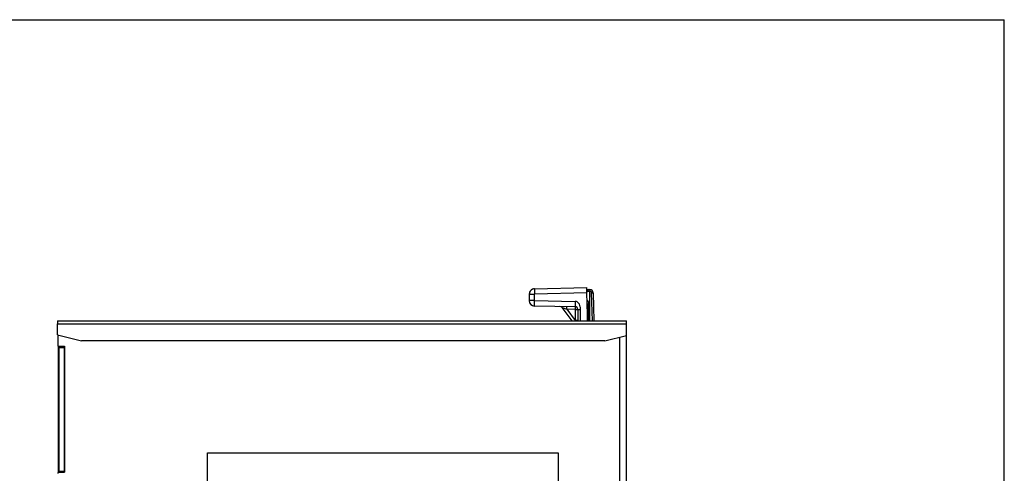
# Model space of a CAD drawing. Units: inches. Extents: x 0 to 23.4, y 0 to 16.5.
# Drawn here: x 16.2 to 23.4, y 13.2 to 16.5 of the extents above; entities that cross this region are included whole.
import ezdxf

# ---------------------------------------------------------------- set-up
doc = ezdxf.new("R2010")
doc.units = ezdxf.units.IN
doc.header["$LTSCALE"] = 1.28622
doc.header["$MEASUREMENT"] = 0
doc.layers.get('0').update_dxf_attribs({"linetype": 'CONTINUOUS'})
doc.layers.add('1', color=7, linetype='CONTINUOUS')

msp = doc.modelspace()

# ---------------------------------------------------------------- linework, layer by layer
at = {"color": 7, "linetype": 'Continuous'}
for p in [(0, 16.5354), (23.3858, 0)]:
    msp.add_line(p, (23.3858, 16.5354), dxfattribs=at)
at = {"layer": '1', "color": 7, "linetype": 'Continuous'}
for p, q in [((19.9208, 14.5301), (19.9208, 14.4831)), ((19.9208, 14.5301), (19.9595, 14.5301)), ((19.9593, 14.5694), (20.3414, 14.5784)), ((20.342, 14.5391), (19.9595, 14.5301)), ((19.9595, 14.4831), (19.9595, 14.5301)), ((20.3441, 14.4233), (20.3414, 14.5784)), ((20.348, 14.5519), (20.3421, 14.5565)), ((20.3481, 14.5519), (20.3631, 14.552)), ((20.3501, 14.5637), (20.3631, 14.5638)), ((20.3631, 14.5638), (20.363, 14.5605)), ((20.3638, 14.552), (20.3631, 14.552)), ((20.3638, 14.3347), (20.3638, 14.552)), ((20.3752, 14.5405), (20.3869, 14.5409)), ((20.3813, 14.3347), (20.3752, 14.5405)), ((20.3869, 14.5409), (20.393, 14.3347)), ((19.9595, 14.4831), (19.9208, 14.4831)), ((19.9595, 14.4831), (20.2558, 14.4779)), ((20.2558, 14.4386), (19.9595, 14.4438)), ((20.3441, 14.4609), (20.3441, 14.3347)), ((20.3441, 14.4609), (20.3558, 14.4609)), ((20.3558, 14.3347), (20.3558, 14.4609)), ((20.2338, 14.3347), (20.1604, 14.4326)), ((20.1604, 14.4326), (20.1941, 14.42)), ((20.2558, 14.4189), (20.1941, 14.42)), ((20.1941, 14.42), (20.2558, 14.3377)), ((20.2558, 14.4189), (20.2558, 14.3377)), ((20.2558, 14.4189), (20.2945, 14.4189)), ((20.2752, 14.4189), (20.2752, 14.3347)), ((20.2945, 14.3347), (20.2945, 14.4189)), ((20.2752, 14.3377), (20.2558, 14.3377)), ((20.2567, 14.3347), (20.2558, 14.3377)), ((16.4838, 14.1391), (16.4838, 13.2373)), ((16.4838, 14.1371), (16.4916, 14.1371)), ((16.4916, 14.147), (16.5311, 14.1477)), ((16.4916, 14.1371), (16.4916, 14.147)), ((16.5311, 14.1378), (16.4916, 14.1371)), ((16.4916, 13.2393), (16.4916, 14.1371)), ((16.5311, 13.2386), (16.5311, 14.1378)), ((16.4916, 13.2393), (16.4838, 13.2393)), ((16.4916, 13.2295), (16.4915, 13.2363)), ((16.4916, 13.2393), (16.5311, 13.2386))]:
    msp.add_line(p, q, dxfattribs=at)
at = {"layer": '1', "color": 6, "linetype": 'Continuous'}
for p, q in [((16.4799, 14.233), (16.4799, 14.3129)), ((16.4799, 14.3125), (20.6295, 14.3125)), ((16.4802, 14.3326), (16.4823, 14.3347)), ((20.6295, 14.3326), (16.4802, 14.3326)), ((16.4827, 14.3347), (20.6295, 14.3347)), ((20.6295, 12.9516), (20.6295, 14.3347)), ((16.4799, 14.233), (16.656, 14.189)), ((16.4823, 14.233), (16.4823, 14.1496)), ((20.472, 14.189), (20.6295, 14.2284)), ((16.4823, 14.1496), (16.5314, 14.1496)), ((16.5314, 14.1496), (16.5314, 13.2296)), ((20.472, 14.189), (16.656, 14.189)), ((20.5818, 12.9314), (20.5818, 14.2164)), ((17.5732, 12.3189), (17.5732, 13.3721)), ((17.5732, 13.3721), (20.1323, 13.3721)), ((20.1323, 13.3721), (20.1323, 12.1221)), ((16.4902, 13.2296), (16.5314, 13.2296))]:
    msp.add_line(p, q, dxfattribs=at)
at = {"layer": '1', "color": 7, "linetype": 'Continuous'}
for centre, radius, start, end in [((19.9603, 14.53), 0.0395, 146.28646, 159.49437), ((19.9603, 14.53), 0.0395, 128.45546, 141.94928), ((19.9603, 14.5299), 0.0396, 110.25339, 126.15405), ((19.9602, 14.5299), 0.0396, 91.39216, 108.2465), ((20.3362, 14.5632), 0.00787, 314.63571, 332.24761), ((20.3501, 14.5558), 0.00787, 90.49934, 152.25327), ((21.2738, 14.5608), 0.9108, 180.02178, 180.55505), ((20.3633, 14.5402), 0.0236, 1.7, 90.5), ((19.9602, 14.4831), 0.0394, 180, 269), ((20.1446, 14.4208), 0.0197, 36.8699, 89), ((20.2555, 14.4189), 0.0197, 0, 89), ((20.3243, 14.4609), 0.0315, 0.00856, 52.80204), ((20.3244, 14.4609), 0.0197, 0.00413, 13.72483), ((16.4917, 14.1391), 0.00787, 90.99999, 179.9998), ((16.4917, 13.2373), 0.00787, 180.00013, 259.08624), ((17.0268, 13.2299), 0.5353, 178.99587, 179.31806)]:
    msp.add_arc(centre, radius, start, end, dxfattribs=at)
at = {"layer": '1', "color": 6, "linetype": 'Continuous'}
msp.add_arc((16.4902, 13.2217), 0.00787, 89.98302, 180.01626, dxfattribs=at)
at = {"layer": '1', "color": 7, "linetype": 'Continuous'}
for points, knots in [([(19.9593, 14.5694), (19.9542, 14.5693), (19.9441, 14.5671), (19.9313, 14.5583), (19.9228, 14.5453), (19.9208, 14.5351), (19.9208, 14.5301)], [0, 0, 0, 0, 0.250031, 0.5, 0.74997, 1, 1, 1, 1]), ([(19.9593, 14.5694), (19.9592, 14.5694), (19.9592, 14.5691), (19.9591, 14.5686), (19.9591, 14.5676), (19.9591, 14.5663), (19.9591, 14.5647), (19.9591, 14.5618), (19.9591, 14.5576), (19.9591, 14.5517), (19.9592, 14.545), (19.9594, 14.5377), (19.9595, 14.5326), (19.9595, 14.5301)], [0, 0, 0, 0, 0.005134, 0.019658, 0.043552, 0.076645, 0.1186, 0.169008, 0.293318, 0.44469, 0.617426, 0.805166, 1, 1, 1, 1]), ([(20.3481, 14.5519), (20.3472, 14.5509), (20.3453, 14.5489), (20.3431, 14.5472), (20.3419, 14.5465)], [0, 0, 0, 0, 0.500275, 1, 1, 1, 1]), ([(20.3421, 14.5565), (20.3425, 14.5572), (20.3429, 14.5585), (20.343, 14.559), (20.3432, 14.5595), (20.3432, 14.5595)], [0, 0, 0, 0, 0.758918, 0.9427, 1, 1, 1, 1]), ([(20.3501, 14.5637), (20.35, 14.5637), (20.3501, 14.5636), (20.35, 14.5634), (20.35, 14.5631), (20.3499, 14.5627), (20.3499, 14.5622), (20.3497, 14.5614), (20.3496, 14.5601), (20.3493, 14.5583), (20.349, 14.5563), (20.3485, 14.5541), (20.3482, 14.5526), (20.348, 14.5519)], [0, 0, 0, 0, 0.004958, 0.019562, 0.043637, 0.07699, 0.119281, 0.170073, 0.295201, 0.447089, 0.619652, 0.80652, 1, 1, 1, 1]), ([(20.3638, 14.552), (20.3638, 14.5535), (20.3639, 14.5557), (20.3641, 14.5585), (20.3641, 14.5602), (20.3643, 14.5617), (20.3644, 14.5628), (20.3645, 14.5634), (20.3643, 14.5638), (20.3642, 14.5638)], [0, 0, 0, 0, 0.381383, 0.55314, 0.703614, 0.827421, 0.919368, 0.976066, 1, 1, 1, 1]), ([(20.3638, 14.552), (20.3652, 14.5519), (20.3682, 14.5513), (20.3719, 14.5487), (20.3745, 14.545), (20.3751, 14.542), (20.3752, 14.5405)], [0, 0, 0, 0, 0.249998, 0.49999, 0.749989, 1, 1, 1, 1]), ([(19.9595, 14.4438), (19.9595, 14.4438), (19.9595, 14.4441), (19.9594, 14.4446), (19.9594, 14.4456), (19.9593, 14.4469), (19.9593, 14.4485), (19.9592, 14.4514), (19.9592, 14.4556), (19.9593, 14.4615), (19.9593, 14.4683), (19.9594, 14.4755), (19.9595, 14.4806), (19.9595, 14.4831)], [0, 0, 0, 0, 0.005124, 0.019617, 0.043482, 0.076569, 0.118536, 0.16896, 0.293301, 0.444714, 0.617473, 0.805173, 1, 1, 1, 1]), ([(20.1941, 14.42), (20.1941, 14.4213), (20.1942, 14.4238), (20.1942, 14.4274), (20.1943, 14.4308), (20.1943, 14.4337), (20.1943, 14.4359), (20.1942, 14.4373), (20.1942, 14.4381), (20.1942, 14.4387), (20.1942, 14.4392), (20.1941, 14.4395), (20.1942, 14.4397), (20.1941, 14.4397)], [0, 0, 0, 0, 0.194577, 0.382424, 0.555225, 0.706582, 0.830852, 0.881364, 0.923385, 0.956447, 0.980327, 0.994857, 1, 1, 1, 1]), ([(20.2558, 14.4779), (20.2558, 14.4754), (20.2557, 14.4704), (20.2556, 14.4631), (20.2556, 14.4564), (20.2555, 14.4505), (20.2555, 14.4462), (20.2556, 14.4434), (20.2556, 14.4417), (20.2557, 14.4404), (20.2557, 14.4394), (20.2558, 14.439), (20.2558, 14.4386), (20.2558, 14.4386)], [0, 0, 0, 0, 0.194827, 0.382495, 0.555202, 0.706609, 0.830964, 0.881405, 0.923393, 0.95649, 0.980366, 0.994871, 1, 1, 1, 1]), ([(20.2945, 14.4189), (20.2945, 14.4222), (20.2945, 14.4287), (20.2931, 14.4416), (20.2887, 14.4541), (20.2812, 14.4648), (20.2741, 14.4716), (20.2656, 14.4765), (20.2591, 14.4779), (20.2558, 14.4779)], [0, 0, 0, 0, 0.125257, 0.250488, 0.500035, 0.625206, 0.75031, 0.875276, 1, 1, 1, 1]), ([(20.2558, 14.4386), (20.2559, 14.4386), (20.2559, 14.4384), (20.2559, 14.4382), (20.2559, 14.4377), (20.2559, 14.437), (20.2559, 14.4362), (20.256, 14.4348), (20.256, 14.4326), (20.256, 14.4297), (20.2559, 14.4263), (20.2559, 14.4227), (20.2558, 14.4202), (20.2558, 14.4189)], [0, 0, 0, 0, 0.005136, 0.019649, 0.043509, 0.076557, 0.118558, 0.169037, 0.293267, 0.444656, 0.617517, 0.805411, 1, 1, 1, 1])]:
    msp.add_open_spline(points, degree=3, knots=knots, dxfattribs=at)
at = {"layer": '1', "color": 6, "linetype": 'Continuous'}
msp.add_open_spline([(16.4802, 14.3326), (16.4801, 14.3325), (16.4802, 14.3318), (16.48, 14.3308), (16.4801, 14.3289), (16.48, 14.3265), (16.4799, 14.3236), (16.4799, 14.319), (16.4799, 14.3154), (16.4799, 14.3129)], degree=3, knots=[0, 0, 0, 0, 0.02245, 0.081377, 0.174915, 0.299287, 0.449995, 0.621498, 1, 1, 1, 1], dxfattribs=at)

doc.saveas('drawing.dxf')
